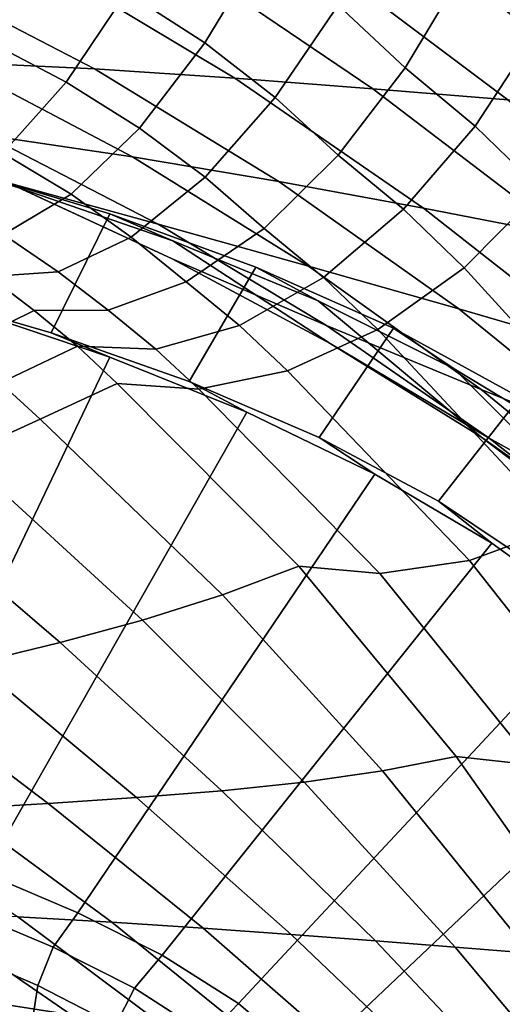
# Model space of a CAD drawing. Units: inches. Extents: x -13.6 to 13.6, y -12.4 to 14.2.
# Drawn here: x 6.4 to 7.7, y 6.4 to 9.2 of the extents above; entities that cross this region are included whole.
import ezdxf

# ---------------------------------------------------------------- set-up
doc = ezdxf.new("R2010")
doc.units = ezdxf.units.IN
doc.header["$MEASUREMENT"] = 0
doc.layers.add('Knoll Studio Chair Back', color=2, linetype='Continuous')

msp = doc.modelspace()

# ---------------------------------------------------------------- linework, layer by layer
at = {"layer": 'Knoll Studio Chair Back'}
for points in [[(7.6323, 9.3527, 32.4354), (7.8427, 9.1796, 32.2058), (7.7955, 10.2151, 32.451), (7.5777, 10.3685, 32.6297)], [(6.8276, 9.5881, 33.0834), (6.6745, 9.3006, 33.0293), (6.8988, 9.1563, 32.8424), (7.0658, 9.433, 32.8938)], [(6.165, 9.5481, 33.3468), (6.0237, 9.2734, 33.2156), (6.2718, 9.1648, 33.0697), (6.4292, 9.4317, 33.198)], [(7.4302, 9.5401, 32.6608), (7.2798, 9.2636, 32.6865), (7.471, 9.0846, 32.4635), (7.6323, 9.3527, 32.4354)], [(8.4946, 8.944, 27.9503), (8.1369, 8.9657, 27.2196), (7.5224, 9.4708, 27.8315), (7.8672, 9.5048, 28.6307)], [(8.1369, 8.9657, 27.2196), (7.7641, 8.9937, 26.5088), (7.1658, 9.4425, 27.0442), (7.5224, 9.4708, 27.8315)], [(6.4292, 9.4317, 33.198), (6.2718, 9.1648, 33.0697), (6.5021, 9.044, 32.9047), (6.6745, 9.3006, 33.0293)], [(7.7641, 8.9937, 26.5088), (7.379, 9.0247, 25.8096), (6.7992, 9.4169, 26.2644), (7.1658, 9.4425, 27.0442)], [(7.0658, 9.433, 32.8938), (6.8988, 9.1563, 32.8424), (7.0997, 9.0001, 32.6388), (7.2798, 9.2636, 32.6865)], [(6.9846, 9.0552, 25.1138), (6.5837, 9.0819, 24.4131), (6.0428, 9.3628, 24.7101), (6.4242, 9.3913, 25.4878)], [(7.379, 9.0247, 25.8096), (6.9846, 9.0552, 25.1138), (6.4242, 9.3913, 25.4878), (6.7992, 9.4169, 26.2644)], [(6.5837, 9.0819, 24.4131), (6.179, 9.1012, 23.6992), (5.6566, 9.3286, 23.9269), (6.0428, 9.3628, 24.7101)], [(7.6323, 9.3527, 32.4354), (7.471, 9.0846, 32.4635), (7.6713, 8.9179, 32.2371), (7.8427, 9.1796, 32.2058)], [(6.6745, 9.3006, 33.0293), (6.5021, 9.044, 32.9047), (6.7121, 8.9126, 32.7225), (6.8988, 9.1563, 32.8424)], [(7.2798, 9.2636, 32.6865), (7.0997, 9.0001, 32.6388), (7.28, 8.8358, 32.4225), (7.471, 9.0846, 32.4635)], [(7.8427, 9.1796, 32.2058), (7.6713, 8.9179, 32.2371), (7.8593, 8.7358, 32.0097), (8.038, 8.991, 31.9749)], [(6.2718, 9.1648, 33.0697), (6.1082, 8.9505, 32.88), (6.322, 8.8412, 32.721), (6.5021, 9.044, 32.9047)], [(6.8988, 9.1563, 32.8424), (6.7121, 8.9126, 32.7225), (6.8992, 8.7725, 32.525), (7.0997, 9.0001, 32.6388)], [(6.6917, 8.8306, 23.4468), (6.2732, 8.8929, 22.769), (5.7735, 9.1098, 22.964), (6.179, 9.1012, 23.6992)], [(7.1097, 8.7603, 24.0933), (6.6917, 8.8306, 23.4468), (6.179, 9.1012, 23.6992), (6.5837, 9.0819, 24.4131)], [(7.5235, 8.6843, 24.7202), (7.1097, 8.7603, 24.0933), (6.5837, 9.0819, 24.4131), (6.9846, 9.0552, 25.1138)], [(7.471, 9.0846, 32.4635), (7.28, 8.8358, 32.4225), (7.4661, 8.6808, 32.2044), (7.6713, 8.9179, 32.2371)], [(7.9298, 8.605, 25.339), (7.5235, 8.6843, 24.7202), (6.9846, 9.0552, 25.1138), (7.379, 9.0247, 25.8096)], [(6.5021, 9.044, 32.9047), (6.322, 8.8412, 32.721), (6.5165, 8.7239, 32.5458), (6.7121, 8.9126, 32.7225)], [(7.0997, 9.0001, 32.6388), (6.8992, 8.7725, 32.525), (7.0681, 8.6264, 32.3183), (7.28, 8.8358, 32.4225)], [(8.3251, 8.5246, 25.9615), (7.9298, 8.605, 25.339), (7.379, 9.0247, 25.8096), (7.7641, 8.9937, 26.5088)], [(6.7649, 8.6384, 22.5519), (6.337, 8.7562, 21.8736), (5.8574, 8.9451, 22.048), (6.2732, 8.8929, 22.769)], [(7.6713, 8.9179, 32.2371), (7.4661, 8.6808, 32.2044), (7.6397, 8.5134, 31.9859), (7.8593, 8.7358, 32.0097)], [(7.1952, 8.5186, 23.1768), (6.7649, 8.6384, 22.5519), (6.2732, 8.8929, 22.769), (6.6917, 8.8306, 23.4468)], [(6.7121, 8.9126, 32.7225), (6.5165, 8.7239, 32.5458), (6.6887, 8.601, 32.3563), (6.8992, 8.7725, 32.525)], [(6.805, 8.5396, 21.6753), (6.3698, 8.7415, 20.959), (5.9153, 8.8721, 21.1275), (6.337, 8.7562, 21.8736)], [(6.322, 8.8412, 32.721), (6.1464, 8.7118, 32.4937), (6.3234, 8.6089, 32.3275), (6.5165, 8.7239, 32.5458)], [(7.6241, 8.3968, 23.7627), (7.1952, 8.5186, 23.1768), (6.6917, 8.8306, 23.4468), (7.1097, 8.7603, 24.0933)], [(7.28, 8.8358, 32.4225), (7.0681, 8.6264, 32.3183), (7.2376, 8.4862, 32.1116), (7.4661, 8.6808, 32.2044)], [(6.4594, 8.328, 20.5808), (6.0455, 8.4484, 20.7613), (6.19, 8.798, 20.7479), (6.6272, 8.6675, 20.5747)], [(6.19, 8.798, 20.7479), (6.3698, 8.7415, 20.959), (6.8072, 8.591, 20.7642), (6.6272, 8.6675, 20.5747)], [(7.2458, 8.3487, 22.3159), (6.805, 8.5396, 21.6753), (6.337, 8.7562, 21.8736), (6.7649, 8.6384, 22.5519)], [(6.8992, 8.7725, 32.525), (6.6887, 8.601, 32.3563), (6.8453, 8.4741, 32.1608), (7.0681, 8.6264, 32.3183)], [(8.0476, 8.2731, 24.3239), (7.6241, 8.3968, 23.7627), (7.1097, 8.7603, 24.0933), (7.5235, 8.6843, 24.7202)], [(6.5165, 8.7239, 32.5458), (6.3234, 8.6089, 32.3275), (6.4793, 8.5024, 32.1473), (6.6887, 8.601, 32.3563)], [(7.2567, 8.2973, 21.4531), (6.8072, 8.591, 20.7642), (6.3698, 8.7415, 20.959), (6.805, 8.5396, 21.6753)], [(8.1724, 7.9287, 31.2405), (8.3986, 8.1326, 31.2727), (7.8593, 8.7358, 32.0097), (7.6397, 8.5134, 31.9859)], [(6.8542, 8.1887, 20.3732), (6.4594, 8.328, 20.5808), (6.6272, 8.6675, 20.5747), (7.0448, 8.5155, 20.373)], [(6.6272, 8.6675, 20.5747), (6.8072, 8.591, 20.7642), (7.2227, 8.4191, 20.5412), (7.0448, 8.5155, 20.373)], [(7.4661, 8.6808, 32.2044), (7.2376, 8.4862, 32.1116), (7.393, 8.3377, 31.9049), (7.6397, 8.5134, 31.9859)], [(8.4619, 8.1475, 24.8748), (8.0476, 8.2731, 24.3239), (7.5235, 8.6843, 24.7202), (7.9298, 8.605, 25.339)], [(7.6879, 8.1659, 22.8969), (7.2458, 8.3487, 22.3159), (6.7649, 8.6384, 22.5519), (7.1952, 8.5186, 23.1768)], [(6.3234, 8.6089, 32.3275), (6.1454, 8.582, 32.0857), (6.2826, 8.4891, 31.9155), (6.4793, 8.5024, 32.1473)], [(7.0681, 8.6264, 32.3183), (6.8453, 8.4741, 32.1608), (6.9977, 8.3492, 31.9665), (7.2376, 8.4862, 32.1116)], [(6.6887, 8.601, 32.3563), (6.4793, 8.5024, 32.1473), (6.6226, 8.3926, 31.9629), (6.8453, 8.4741, 32.1608)], [(7.6862, 8.0322, 21.2069), (7.2227, 8.4191, 20.5412), (6.8072, 8.591, 20.7642), (7.2567, 8.2973, 21.4531)], [(7.7109, 8.027, 22.0651), (7.2567, 8.2973, 21.4531), (6.805, 8.5396, 21.6753), (7.2458, 8.3487, 22.3159)], [(6.4793, 8.5024, 32.1473), (6.2826, 8.4891, 31.9155), (6.4108, 8.3919, 31.7407), (6.6226, 8.3926, 31.9629)], [(7.225, 8.0289, 20.138), (6.8542, 8.1887, 20.3732), (7.0448, 8.5155, 20.373), (7.4374, 8.3411, 20.1415)], [(7.0448, 8.5155, 20.373), (7.2227, 8.4191, 20.5412), (7.6112, 8.2254, 20.2893), (7.4374, 8.3411, 20.1415)], [(8.1273, 7.9886, 23.4343), (7.6879, 8.1659, 22.8969), (7.1952, 8.5186, 23.1768), (7.6241, 8.3968, 23.7627)], [(7.9188, 7.7749, 31.149), (8.1724, 7.9287, 31.2405), (7.6397, 8.5134, 31.9859), (7.393, 8.3377, 31.9049)], [(6.2826, 8.4891, 31.9155), (6.0664, 8.3759, 31.1473), (6.1926, 8.2838, 30.981), (6.4108, 8.3919, 31.7407)], [(6.8453, 8.4741, 32.1608), (6.6226, 8.3926, 31.9629), (6.7591, 8.2812, 31.7799), (6.9977, 8.3492, 31.9665)], [(7.2376, 8.4862, 32.1116), (6.9977, 8.3492, 31.9665), (7.1348, 8.2198, 31.772), (7.393, 8.3377, 31.9049)], [(6.6273, 8.2582, 20.7685), (6.2142, 8.3971, 20.9726), (6.0455, 8.4484, 20.7613), (6.4594, 8.328, 20.5808)], [(8.0872, 7.7486, 20.9366), (7.6112, 8.2254, 20.2893), (7.2227, 8.4191, 20.5412), (7.6862, 8.0322, 21.2069)], [(6.6273, 8.2582, 20.7685), (5.9748, 6.8927, 20.7968), (5.6549, 6.9951, 21.0409), (6.2142, 8.3971, 20.9726)], [(6.4108, 8.3919, 31.7407), (6.1926, 8.2838, 30.981), (6.3151, 8.1853, 30.8124), (6.5345, 8.2895, 31.5655)], [(6.6226, 8.3926, 31.9629), (6.4108, 8.3919, 31.7407), (6.5345, 8.2895, 31.5655), (6.7591, 8.2812, 31.7799)], [(8.5596, 7.814, 23.9441), (8.1273, 7.9886, 23.4343), (7.6241, 8.3968, 23.7627), (8.0476, 8.2731, 24.3239)], [(7.0189, 8.1013, 20.5371), (6.6273, 8.2582, 20.7685), (6.4594, 8.328, 20.5808), (6.8542, 8.1887, 20.3732)], [(6.9977, 8.3492, 31.9665), (6.7591, 8.2812, 31.7799), (6.8812, 8.1671, 31.5953), (7.1348, 8.2198, 31.772)], [(7.6551, 7.6777, 31.0052), (7.9188, 7.7749, 31.149), (7.393, 8.3377, 31.9049), (7.1348, 8.2198, 31.772)], [(7.5662, 7.8472, 19.8755), (7.225, 8.0289, 20.138), (7.4374, 8.3411, 20.1415), (7.7986, 8.1436, 19.8795)], [(8.1654, 7.7746, 22.6166), (7.7109, 8.027, 22.0651), (7.2458, 8.3487, 22.3159), (7.6879, 8.1659, 22.8969)], [(7.4374, 8.3411, 20.1415), (7.6112, 8.2254, 20.2893), (7.967, 8.0099, 20.0085), (7.7986, 8.1436, 19.8795)], [(8.1532, 7.6786, 21.802), (7.6862, 8.0322, 21.2069), (7.2567, 8.2973, 21.4531), (7.7109, 8.027, 22.0651)], [(6.5345, 8.2895, 31.5655), (6.3151, 8.1853, 30.8124), (6.4287, 8.0812, 30.6371), (6.6483, 8.1829, 31.3861)], [(6.7591, 8.2812, 31.7799), (6.5345, 8.2895, 31.5655), (6.6483, 8.1829, 31.3861), (6.8812, 8.1671, 31.5953)], [(7.0189, 8.1013, 20.5371), (6.2689, 6.7846, 20.5244), (5.9748, 6.8927, 20.7968), (6.6273, 8.2582, 20.7685)], [(7.3989, 7.6403, 30.8197), (7.6551, 7.6777, 31.0052), (7.1348, 8.2198, 31.772), (6.8812, 8.1671, 31.5953)], [(8.4531, 7.4515, 20.6426), (7.967, 8.0099, 20.0085), (7.6112, 8.2254, 20.2893), (8.0872, 7.7486, 20.9366)], [(6.3151, 8.1853, 30.8124), (6.0906, 8.0789, 30.0564), (6.205, 7.9796, 29.8893), (6.4287, 8.0812, 30.6371)], [(6.4287, 8.0812, 30.6371), (6.9488, 7.5799, 29.8715), (7.1676, 7.6615, 30.6058), (6.6483, 8.1829, 31.3861)], [(7.1676, 7.6615, 30.6058), (7.3989, 7.6403, 30.8197), (6.8812, 8.1671, 31.5953), (6.6483, 8.1829, 31.3861)], [(7.3843, 7.9246, 20.2785), (7.0189, 8.1013, 20.5371), (6.8542, 8.1887, 20.3732), (7.225, 8.0289, 20.138)], [(8.6155, 7.5347, 23.124), (8.1654, 7.7746, 22.6166), (7.6879, 8.1659, 22.8969), (8.1273, 7.9886, 23.4343)], [(7.8721, 7.6429, 19.5874), (7.5662, 7.8472, 19.8755), (7.7986, 8.1436, 19.8795), (8.1219, 7.9236, 19.5876)], [(7.3843, 7.9246, 20.2785), (6.5357, 6.6719, 20.2269), (6.2689, 6.7846, 20.5244), (7.0189, 8.1013, 20.5371)], [(6.205, 7.9796, 29.8893), (6.7208, 7.5079, 29.1594), (6.9488, 7.5799, 29.8715), (6.4287, 8.0812, 30.6371)], [(7.7187, 7.7274, 19.9944), (7.3843, 7.9246, 20.2785), (7.225, 8.0289, 20.138), (7.5662, 7.8472, 19.8755)], [(8.5642, 7.3115, 21.5255), (8.0872, 7.7486, 20.9366), (7.6862, 8.0322, 21.2069), (8.1532, 7.6786, 21.802)], [(8.6188, 7.3507, 22.3418), (8.1532, 7.6786, 21.802), (7.7109, 8.027, 22.0651), (8.1654, 7.7746, 22.6166)], [(5.9775, 7.878, 29.1427), (6.485, 7.4435, 28.4651), (6.7208, 7.5079, 29.1594), (6.205, 7.9796, 29.8893)], [(7.7187, 7.7274, 19.9944), (6.7767, 6.5511, 19.911), (6.5357, 6.6719, 20.2269), (7.3843, 7.9246, 20.2785)], [(5.7468, 7.7764, 28.397), (6.2426, 7.3847, 27.7845), (6.485, 7.4435, 28.4651), (5.9775, 7.878, 29.1427)], [(8.018, 7.5102, 19.6865), (7.7187, 7.7274, 19.9944), (7.5662, 7.8472, 19.8755), (7.8721, 7.6429, 19.5874)], [(8.0957, 7.1181, 30.2133), (8.3639, 7.1957, 30.3675), (7.9188, 7.7749, 31.149), (7.6551, 7.6777, 31.0052)], [(8.018, 7.5102, 19.6865), (6.9951, 6.4126, 19.5861), (6.7767, 6.5511, 19.911), (7.7187, 7.7274, 19.9944)], [(7.8404, 7.0937, 30.0183), (8.0957, 7.1181, 30.2133), (7.6551, 7.6777, 31.0052), (7.3989, 7.6403, 30.8197)], [(6.9488, 7.5799, 29.8715), (7.4059, 7.077, 29.0814), (7.6168, 7.1182, 29.7972), (7.1676, 7.6615, 30.6058)], [(7.6168, 7.1182, 29.7972), (7.8404, 7.0937, 30.0183), (7.3989, 7.6403, 30.8197), (7.1676, 7.6615, 30.6058)], [(6.7208, 7.5079, 29.1594), (7.1822, 7.0451, 28.4064), (7.4059, 7.077, 29.0814), (6.9488, 7.5799, 29.8715)], [(6.485, 7.4435, 28.4651), (6.9474, 7.0204, 27.7642), (7.1822, 7.0451, 28.4064), (6.7208, 7.5079, 29.1594)], [(8.2796, 7.2733, 19.3594), (7.1918, 6.243, 19.2622), (6.9951, 6.4126, 19.5861), (8.018, 7.5102, 19.6865)], [(6.2426, 7.3847, 27.7845), (6.7031, 7.0008, 27.147), (6.9474, 7.0204, 27.7642), (6.485, 7.4435, 28.4651)], [(5.9949, 7.3294, 27.1132), (6.4508, 6.9844, 26.547), (6.7031, 7.0008, 27.147), (6.2426, 7.3847, 27.7845)], [(5.7432, 7.2757, 26.4471), (6.1922, 6.9689, 25.9562), (6.4508, 6.9844, 26.547), (5.9949, 7.3294, 27.1132)], [(8.5023, 7.0187, 19.0172), (7.3639, 6.0362, 18.946), (7.1918, 6.243, 19.2622), (8.2796, 7.2733, 19.3594)], [(7.4059, 7.077, 29.0814), (7.8276, 6.5564, 28.2958), (8.0252, 6.5407, 28.9906), (7.6168, 7.1182, 29.7972)], [(8.0252, 6.5407, 28.9906), (8.2359, 6.5149, 29.2207), (7.8404, 7.0937, 30.0183), (7.6168, 7.1182, 29.7972)], [(7.1822, 7.0451, 28.4064), (7.614, 6.5737, 27.6573), (7.8276, 6.5564, 28.2958), (7.4059, 7.077, 29.0814)], [(6.9474, 7.0204, 27.7642), (7.386, 6.5919, 27.0644), (7.614, 6.5737, 27.6573), (7.1822, 7.0451, 28.4064)], [(6.7031, 7.0008, 27.147), (7.1454, 6.6103, 26.5062), (7.386, 6.5919, 27.0644), (6.9474, 7.0204, 27.7642)], [(6.1922, 6.9689, 25.9562), (6.6327, 6.6449, 25.4504), (6.8937, 6.6282, 25.9718), (6.4508, 6.9844, 26.547)], [(6.4508, 6.9844, 26.547), (6.8937, 6.6282, 25.9718), (7.1454, 6.6103, 26.5062), (6.7031, 7.0008, 27.147)], [(5.9297, 6.9526, 25.3665), (6.3648, 6.6599, 24.9308), (6.6327, 6.6449, 25.4504), (6.1922, 6.9689, 25.9562)], [(6.5357, 6.6719, 20.2269), (6.4658, 6.5733, 20.2496), (6.209, 6.6814, 20.5495), (6.2689, 6.7846, 20.5244)], [(5.8187, 6.6827, 23.8519), (6.2293, 6.4253, 23.5236), (6.5166, 6.38, 24.0182), (6.0926, 6.6726, 24.4017)], [(6.0926, 6.6726, 24.4017), (6.5166, 6.38, 24.0182), (6.7984, 6.3357, 24.4884), (6.3648, 6.6599, 24.9308)], [(6.4658, 6.5733, 20.2496), (6.4218, 6.4645, 20.2981), (6.174, 6.5709, 20.6009), (6.209, 6.6814, 20.5495)], [(6.7767, 6.5511, 19.911), (6.6973, 6.4568, 19.9314), (6.4658, 6.5733, 20.2496), (6.5357, 6.6719, 20.2269)], [(6.3648, 6.6599, 24.9308), (6.7984, 6.3357, 24.4884), (7.0722, 6.2904, 24.9478), (6.6327, 6.6449, 25.4504)], [(6.6327, 6.6449, 25.4504), (7.0722, 6.2904, 24.9478), (7.3352, 6.2424, 25.4099), (6.8937, 6.6282, 25.9718)], [(6.8937, 6.6282, 25.9718), (7.3352, 6.2424, 25.4099), (7.5853, 6.19, 25.8881), (7.1454, 6.6103, 26.5062)], [(7.1454, 6.6103, 26.5062), (7.5853, 6.19, 25.8881), (7.8206, 6.1316, 26.3955), (7.386, 6.5919, 27.0644)], [(7.386, 6.5919, 27.0644), (7.8206, 6.1316, 26.3955), (8.0394, 6.0655, 26.9451), (7.614, 6.5737, 27.6573)], [(6.4218, 6.4645, 20.2981), (6.4042, 6.3539, 20.3679), (6.1637, 6.4618, 20.6744), (6.174, 6.5709, 20.6009)], [(6.6973, 6.4568, 19.9314), (6.6436, 6.3498, 19.9765), (6.4218, 6.4645, 20.2981), (6.4658, 6.5733, 20.2496)], [(7.614, 6.5737, 27.6573), (8.0394, 6.0655, 26.9451), (8.24, 5.9904, 27.5499), (7.8276, 6.5564, 28.2958)], [(6.9951, 6.4126, 19.5861), (6.9075, 6.3219, 19.6044), (6.6973, 6.4568, 19.9314), (6.7767, 6.5511, 19.911)], [(5.9393, 6.4737, 22.9912), (6.319, 6.2335, 22.6884), (6.6301, 6.1379, 23.1802), (6.2293, 6.4253, 23.5236)], [(6.4042, 6.3539, 20.3679), (6.412, 6.2501, 20.4536), (6.1764, 6.3625, 20.7643), (6.1637, 6.4618, 20.6744)], [(6.6436, 6.3498, 19.9765), (6.6174, 6.2386, 20.0423), (6.4042, 6.3539, 20.3679), (6.4218, 6.4645, 20.2981)], [(6.9075, 6.3219, 19.6044), (6.8446, 6.2172, 19.6461), (6.6436, 6.3498, 19.9765), (6.6973, 6.4568, 19.9314)], [(6.0342, 6.4218, 22.1408), (6.3496, 6.3111, 22.6853), (6.3841, 6.2885, 22.66), (6.0699, 6.3994, 22.1169)], [(6.2293, 6.4253, 23.5236), (6.6301, 6.1379, 23.1802), (6.9345, 6.0518, 23.6314), (6.5166, 6.38, 24.0182)], [(7.1918, 6.243, 19.2622), (7.0983, 6.155, 19.2788), (6.9075, 6.3219, 19.6044), (6.9951, 6.4126, 19.5861)]]:
    msp.add_3dface(points, dxfattribs=at)

doc.saveas('drawing.dxf')
